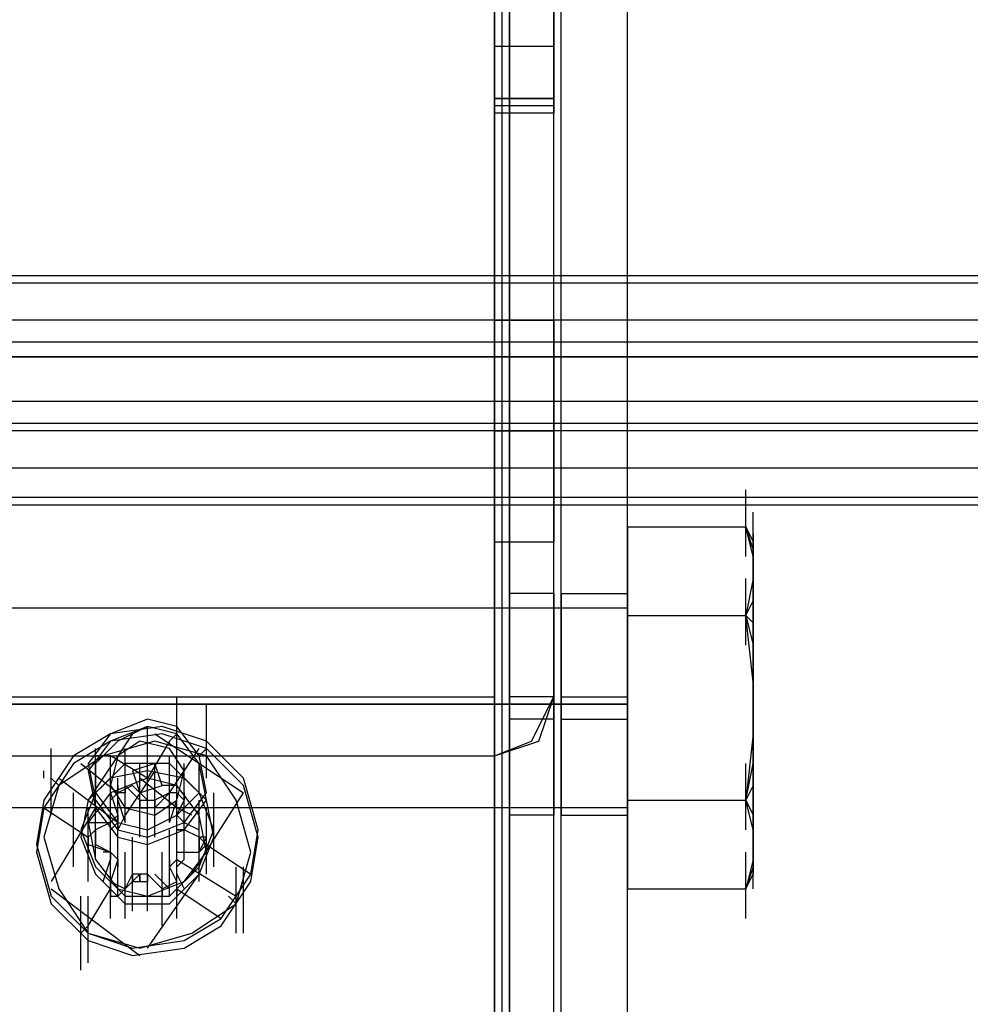
# Model space of a CAD drawing. Units: millimetres. Extents: x -681 to 2011, y -627 to 1570.
# Drawn here: x 1540 to 1588, y 704 to 754 of the extents above; entities that cross this region are included whole.
import ezdxf

# ---------------------------------------------------------------- set-up
doc = ezdxf.new("R2010")
doc.units = ezdxf.units.MM
doc.header["$LTSCALE"] = 700
doc.layers.add('HAGS-PLAN', color=2, linetype='Continuous')

msp = doc.modelspace()

# ---------------------------------------------------------------- linework, layer by layer
at = {"layer": 'HAGS-PLAN'}
for p, q in [((1563.933, 952.998), (1563.933, 634.827)), ((1563.933, 634.827), (1563.933, 952.998)), ((1563.933, 634.827), (1563.933, 952.998)), ((1563.933, 634.827), (1563.933, 952.998)), ((1564.675, 952.998), (1564.675, 635.198)), ((1564.675, 635.198), (1564.675, 952.998)), ((1566.9, 635.198), (1566.9, 952.998)), ((1566.9, 635.198), (1566.9, 952.998)), ((1564.675, 636.681), (1564.675, 939.277)), ((1564.675, 636.681), (1564.675, 939.277)), ((1566.9, 636.681), (1566.9, 939.277)), ((1566.9, 636.681), (1566.9, 939.277)), ((1563.933, 936.681), (1563.933, 636.681)), ((1563.933, 636.681), (1563.933, 936.681)), ((1563.933, 636.681), (1563.933, 936.681)), ((1563.933, 636.681), (1563.933, 936.681)), ((1564.304, 522.466), (1564.304, 858.807)), ((1564.304, 522.466), (1564.304, 858.807)), ((1564.304, 522.095), (1564.304, 858.437)), ((1564.304, 522.095), (1564.304, 858.437)), ((1567.271, 521.725), (1567.271, 858.437)), ((1567.271, 521.725), (1567.271, 858.437)), ((1570.608, 521.725), (1570.608, 858.437)), ((1570.608, 521.725), (1570.608, 858.437)), ((1563.933, 719.747), (1563.933, 795.396)), ((1566.9, 719.747), (1566.9, 795.396)), ((1567.271, 611.465), (1567.271, 764.246)), ((1570.608, 611.465), (1570.608, 764.246)), ((1563.933, 755.346), (1563.933, 752.751)), ((1566.9, 755.346), (1566.9, 752.751)), ((1563.933, 752.751), (1563.933, 750.526)), ((1566.9, 752.751), (1566.9, 750.526)), ((1566.9, 752.38), (1563.933, 752.38)), ((1563.933, 748.301), (1563.933, 751.638)), ((1566.9, 748.301), (1566.9, 751.638)), ((1563.933, 747.559), (1563.933, 750.896)), ((1566.9, 747.559), (1566.9, 750.896)), ((1563.933, 750.526), (1563.933, 749.784)), ((1566.9, 750.526), (1566.9, 749.784)), ((1563.933, 749.042), (1563.933, 749.784)), ((1563.933, 749.784), (1566.9, 749.784)), ((1566.9, 749.784), (1563.933, 749.784)), ((1566.9, 749.784), (1563.933, 749.784)), ((1563.933, 749.784), (1566.9, 749.784)), ((1566.9, 749.784), (1563.933, 749.784)), ((1566.9, 749.784), (1566.9, 749.042)), ((1566.9, 749.413), (1563.933, 749.413)), ((1563.933, 719.747), (1563.933, 749.042)), ((1566.9, 749.042), (1563.933, 749.042)), ((1566.9, 719.747), (1566.9, 749.042)), ((1796.072, 740.884), (12.388, 740.884)), ((1796.072, 740.513), (12.388, 740.513)), ((1563.933, 737.176), (1563.933, 740.513)), ((1566.9, 737.176), (1566.9, 740.513)), ((1796.072, 738.659), (12.388, 738.659)), ((1563.933, 738.659), (1563.933, 737.917)), ((1563.933, 737.917), (1563.933, 738.659)), ((1563.933, 738.659), (1566.9, 738.659)), ((1563.933, 738.659), (1566.9, 738.659)), ((1563.933, 738.659), (1566.9, 738.659)), ((1566.9, 737.917), (1566.9, 738.659)), ((1566.9, 738.659), (1566.9, 737.917)), ((1563.933, 737.917), (1563.933, 735.693)), ((1563.933, 735.693), (1563.933, 737.917)), ((1566.9, 735.693), (1566.9, 737.917)), ((1566.9, 737.917), (1566.9, 735.693)), ((1796.072, 737.547), (12.388, 737.547)), ((1796.072, 736.805), (12.388, 736.805)), ((1669.248, 736.805), (1423.76, 736.805)), ((1423.76, 736.805), (1669.248, 736.805)), ((1423.76, 736.805), (1669.248, 736.805)), ((1563.933, 735.693), (1563.933, 733.097)), ((1563.933, 733.097), (1563.933, 735.693)), ((1566.9, 733.097), (1566.9, 735.693)), ((1566.9, 735.693), (1566.9, 733.097)), ((1423.76, 734.58), (1669.248, 734.58)), ((1796.072, 733.468), (12.388, 733.468)), ((1796.072, 733.097), (12.388, 733.097)), ((1563.933, 733.097), (1563.933, 730.13)), ((1563.933, 730.13), (1563.933, 733.097)), ((1563.933, 733.097), (1566.9, 733.097)), ((1563.933, 733.097), (1566.9, 733.097)), ((1566.9, 730.13), (1566.9, 733.097)), ((1566.9, 733.097), (1566.9, 730.13)), ((1423.76, 731.243), (1669.248, 731.243)), ((1563.933, 730.13), (1563.933, 728.276)), ((1563.933, 728.276), (1563.933, 730.13)), ((1566.9, 728.276), (1566.9, 730.13)), ((1566.9, 730.13), (1566.9, 728.276)), ((1570.608, 726.793), (1570.608, 730.13)), ((1576.541, 726.793), (1576.541, 730.13)), ((1796.072, 729.759), (12.388, 729.759)), ((1423.76, 729.388), (1669.248, 729.388)), ((1423.76, 729.388), (1669.248, 729.388)), ((1423.76, 729.388), (1669.248, 729.388)), ((1563.933, 726.051), (1563.933, 729.388)), ((1566.9, 726.051), (1566.9, 729.388)), ((1576.912, 725.68), (1576.912, 729.018)), ((1576.912, 725.68), (1576.912, 729.018)), ((1576.912, 725.309), (1576.912, 728.647)), ((1576.912, 725.309), (1576.912, 728.647)), ((1563.933, 728.276), (1563.933, 727.534)), ((1563.933, 727.534), (1563.933, 728.276)), ((1566.9, 727.534), (1566.9, 728.276)), ((1566.9, 728.276), (1566.9, 727.534)), ((1570.608, 723.826), (1570.608, 728.276)), ((1570.608, 728.276), (1570.608, 723.826)), ((1570.608, 728.276), (1576.541, 728.276)), ((1576.912, 727.163), (1576.541, 728.276)), ((1576.541, 728.276), (1576.912, 727.534)), ((1576.912, 726.793), (1576.541, 728.276)), ((1576.912, 727.163), (1576.912, 727.905)), ((1576.912, 727.905), (1576.912, 727.163)), ((1563.933, 727.534), (1566.9, 727.534)), ((1563.933, 727.534), (1566.9, 727.534)), ((1563.933, 727.534), (1566.9, 727.534)), ((1576.912, 727.534), (1576.912, 726.793)), ((1576.912, 727.163), (1576.912, 727.534)), ((1576.912, 727.163), (1576.912, 727.534)), ((1576.912, 724.197), (1576.912, 727.534)), ((1576.912, 724.197), (1576.912, 727.534)), ((1576.912, 726.793), (1576.912, 727.163)), ((1576.912, 727.163), (1576.912, 726.793)), ((1564.675, 723.455), (1564.675, 726.793)), ((1566.9, 723.455), (1566.9, 726.793)), ((1576.912, 725.68), (1576.912, 726.793)), ((1576.912, 726.793), (1576.912, 725.68)), ((1570.608, 722.343), (1570.608, 725.68)), ((1570.608, 722.343), (1570.608, 725.68)), ((1576.912, 725.68), (1576.541, 723.826)), ((1576.541, 722.343), (1576.541, 725.68)), ((1576.541, 722.343), (1576.541, 725.68)), ((1576.912, 724.568), (1576.912, 725.68)), ((1576.912, 725.68), (1576.912, 723.455)), ((1576.912, 723.455), (1576.912, 725.68)), ((1566.9, 724.938), (1564.675, 724.938)), ((1564.675, 724.938), (1564.675, 723.826)), ((1564.675, 724.197), (1564.675, 724.938)), ((1566.9, 724.938), (1564.675, 724.938)), ((1566.9, 724.938), (1564.675, 724.938)), ((1566.9, 724.197), (1566.9, 724.938)), ((1566.9, 724.938), (1566.9, 723.826)), ((1567.271, 724.197), (1567.271, 724.938)), ((1567.271, 724.938), (1567.271, 723.826)), ((1567.271, 724.938), (1570.608, 724.938)), ((1570.608, 724.197), (1570.608, 724.938)), ((1570.608, 724.938), (1570.608, 723.826)), ((1576.912, 724.568), (1576.912, 724.938)), ((1576.912, 724.568), (1576.912, 724.938)), ((1576.541, 723.826), (1576.912, 724.568)), ((1570.608, 724.197), (1510.163, 724.197)), ((1564.675, 722.343), (1564.675, 724.197)), ((1566.9, 722.343), (1566.9, 724.197)), ((1567.271, 722.343), (1567.271, 724.197)), ((1570.608, 722.343), (1570.608, 724.197)), ((1570.608, 723.826), (1570.608, 724.197)), ((1570.608, 724.197), (1570.608, 723.826)), ((1564.675, 723.826), (1564.675, 721.601)), ((1566.9, 723.826), (1566.9, 721.601)), ((1567.271, 723.826), (1567.271, 721.601)), ((1570.608, 723.826), (1570.608, 721.601)), ((1570.608, 714.555), (1570.608, 723.826)), ((1570.608, 723.826), (1570.608, 714.555)), ((1570.608, 721.972), (1570.608, 723.826)), ((1570.608, 723.826), (1570.608, 721.972)), ((1570.608, 723.826), (1576.541, 723.826)), ((1570.608, 723.826), (1576.541, 723.826)), ((1576.912, 720.489), (1576.541, 723.826)), ((1576.541, 723.826), (1576.912, 722.343)), ((1576.912, 723.455), (1576.541, 723.826)), ((1576.912, 723.455), (1576.541, 723.826)), ((1576.912, 720.489), (1576.912, 723.826)), ((1576.912, 720.489), (1576.912, 723.826)), ((1576.912, 723.455), (1576.912, 720.489)), ((1576.912, 720.489), (1576.912, 723.455)), ((1564.675, 719.747), (1564.675, 722.343)), ((1566.9, 719.747), (1566.9, 722.343)), ((1567.271, 719.747), (1567.271, 722.343)), ((1570.608, 719.747), (1570.608, 722.343)), ((1570.608, 719.376), (1570.608, 721.972)), ((1570.608, 721.972), (1570.608, 719.376)), ((1576.912, 722.343), (1576.912, 721.23)), ((1576.912, 719.005), (1576.912, 722.343)), ((1576.912, 719.005), (1576.912, 722.343)), ((1563.933, 718.264), (1563.933, 721.601)), ((1564.675, 721.601), (1564.675, 718.634)), ((1566.9, 718.264), (1566.9, 721.601)), ((1566.9, 718.264), (1566.9, 721.601)), ((1566.9, 721.601), (1566.9, 718.634)), ((1567.271, 721.601), (1567.271, 718.634)), ((1567.271, 718.264), (1567.271, 721.601)), ((1570.608, 721.601), (1570.608, 718.634)), ((1570.608, 718.264), (1570.608, 721.601)), ((1570.608, 717.893), (1570.608, 721.23)), ((1576.912, 721.23), (1576.912, 720.489)), ((1567.271, 717.151), (1567.271, 720.489)), ((1570.608, 717.151), (1570.608, 720.489)), ((1576.912, 720.489), (1576.912, 717.893)), ((1576.912, 717.893), (1576.912, 720.489)), ((1529.075, 719.747), (1563.933, 719.747)), ((1529.075, 719.747), (1563.933, 719.747)), ((1547.988, 716.409), (1547.988, 719.747)), ((1564.675, 716.78), (1564.675, 719.747)), ((1566.9, 719.747), (1564.675, 719.747)), ((1565.787, 717.522), (1566.9, 719.747)), ((1566.158, 717.522), (1566.9, 719.747)), ((1566.9, 716.78), (1566.9, 719.747)), ((1567.271, 716.78), (1567.271, 719.747)), ((1567.271, 719.747), (1570.608, 719.747)), ((1567.271, 719.747), (1570.608, 719.747)), ((1567.271, 719.747), (1570.608, 719.747)), ((1570.608, 716.78), (1570.608, 719.747)), ((1576.912, 716.409), (1576.912, 719.747)), ((1576.912, 716.409), (1576.912, 719.747)), ((1570.608, 719.376), (1510.163, 719.376)), ((1570.608, 719.376), (1510.163, 719.376)), ((1570.608, 719.376), (1510.163, 719.376)), ((1570.608, 719.376), (1510.163, 719.376)), ((1570.608, 719.376), (1510.163, 719.376)), ((1510.163, 719.376), (1570.608, 719.376)), ((1549.471, 716.039), (1549.471, 719.376)), ((1549.471, 716.039), (1549.471, 719.376)), ((1549.471, 716.039), (1549.471, 719.376)), ((1549.471, 716.039), (1549.471, 719.376)), ((1549.471, 716.039), (1549.471, 719.376)), ((1549.471, 715.668), (1549.471, 719.005)), ((1570.608, 719.376), (1570.608, 716.78)), ((1570.608, 716.78), (1570.608, 719.376)), ((1546.504, 718.634), (1544.65, 717.893)), ((1547.988, 718.264), (1546.504, 718.634)), ((1563.933, 715.297), (1563.933, 718.634)), ((1563.933, 715.297), (1563.933, 718.634)), ((1563.933, 715.297), (1563.933, 718.634)), ((1564.675, 718.634), (1564.675, 716.039)), ((1566.9, 718.634), (1564.675, 718.634)), ((1566.9, 718.634), (1566.9, 716.039)), ((1567.271, 718.634), (1570.608, 718.634)), ((1567.271, 718.634), (1567.271, 716.039)), ((1567.271, 718.634), (1570.608, 718.634)), ((1567.271, 718.634), (1570.608, 718.634)), ((1570.608, 718.634), (1570.608, 716.039)), ((1547.246, 718.264), (1544.65, 717.893)), ((1546.504, 718.264), (1544.65, 717.522)), ((1546.504, 718.264), (1545.021, 717.522)), ((1547.988, 717.893), (1546.504, 718.264)), ((1547.988, 717.893), (1546.504, 718.264)), ((1546.504, 714.926), (1546.504, 718.264)), ((1549.471, 717.522), (1547.246, 718.264)), ((1549.1, 716.78), (1547.988, 718.264)), ((1576.912, 714.926), (1576.912, 718.264)), ((1544.65, 717.893), (1542.796, 716.78)), ((1545.763, 717.893), (1543.538, 714.555)), ((1544.65, 717.893), (1543.538, 716.409)), ((1547.246, 717.893), (1544.65, 717.522)), ((1547.246, 717.893), (1544.65, 717.522)), ((1546.504, 714.555), (1546.504, 717.893)), ((1546.875, 717.893), (1551.325, 714.926)), ((1549.471, 717.151), (1547.246, 717.893)), ((1549.471, 717.151), (1547.246, 717.893)), ((1547.988, 717.893), (1547.617, 717.522)), ((1547.988, 717.893), (1547.617, 717.522)), ((1547.988, 717.893), (1547.617, 717.522)), ((1549.1, 716.409), (1547.988, 717.893)), ((1547.988, 715.297), (1547.988, 717.893)), ((1549.1, 716.409), (1547.988, 717.893)), ((1547.988, 715.297), (1547.988, 717.893)), ((1547.988, 715.297), (1547.988, 717.893)), ((1576.912, 717.893), (1576.541, 714.555)), ((1576.912, 715.297), (1576.912, 717.893)), ((1576.912, 717.151), (1576.912, 717.893)), ((1576.912, 717.893), (1576.912, 715.297)), ((1541.684, 713.814), (1541.684, 717.151)), ((1544.65, 717.522), (1542.796, 716.409)), ((1544.65, 717.522), (1542.796, 716.409)), ((1544.65, 717.522), (1543.538, 716.039)), ((1545.021, 717.522), (1543.908, 716.409)), ((1543.908, 714.555), (1543.908, 717.151)), ((1546.875, 717.522), (1544.279, 716.78)), ((1546.133, 717.522), (1545.021, 716.78)), ((1545.392, 713.814), (1545.392, 717.151)), ((1547.617, 717.151), (1546.133, 717.522)), ((1547.617, 717.522), (1546.504, 715.668)), ((1547.617, 717.522), (1546.504, 715.668)), ((1547.617, 717.522), (1546.504, 715.668)), ((1549.471, 716.78), (1546.875, 717.522)), ((1548.358, 716.039), (1547.617, 717.151)), ((1547.617, 714.926), (1549.1, 717.151)), ((1547.988, 713.814), (1547.988, 717.151)), ((1549.1, 716.78), (1549.471, 717.151)), ((1549.1, 716.78), (1549.471, 717.151)), ((1549.1, 716.78), (1549.471, 717.151)), ((1551.325, 715.668), (1549.471, 717.522)), ((1551.325, 715.297), (1549.471, 717.151)), ((1551.325, 715.297), (1549.471, 717.151)), ((1563.933, 716.78), (1565.787, 717.522)), ((1563.933, 716.78), (1566.158, 717.522)), ((1576.912, 716.409), (1576.912, 717.151)), ((1529.075, 716.78), (1563.933, 716.78)), ((1529.075, 716.78), (1563.933, 716.78)), ((1542.796, 716.78), (1541.313, 714.555)), ((1544.279, 716.78), (1542.054, 715.297)), ((1544.65, 716.78), (1543.908, 716.78)), ((1546.504, 715.668), (1544.65, 716.78)), ((1545.021, 716.78), (1544.65, 715.297)), ((1544.65, 713.443), (1544.65, 716.78)), ((1545.392, 713.443), (1545.392, 716.78)), ((1545.392, 713.443), (1545.392, 716.78)), ((1547.617, 713.443), (1547.617, 716.78)), ((1547.617, 713.443), (1547.617, 716.78)), ((1547.617, 713.443), (1547.617, 716.78)), ((1547.988, 713.443), (1547.988, 716.78)), ((1547.988, 713.443), (1547.988, 716.78)), ((1547.988, 713.443), (1547.988, 716.78)), ((1549.471, 714.926), (1549.1, 716.78)), ((1550.954, 714.555), (1549.471, 716.78)), ((1564.675, 714.555), (1564.675, 716.78)), ((1566.9, 714.555), (1566.9, 716.78)), ((1567.271, 714.555), (1567.271, 716.78)), ((1570.608, 714.555), (1570.608, 716.78)), ((1570.608, 716.78), (1570.608, 714.926)), ((1570.608, 714.926), (1570.608, 716.78)), ((1542.796, 716.409), (1541.313, 714.184)), ((1542.796, 716.409), (1541.313, 714.184)), ((1543.167, 716.409), (1545.021, 714.926)), ((1543.538, 716.409), (1543.908, 714.555)), ((1543.908, 716.409), (1543.908, 714.926)), ((1545.392, 716.409), (1543.908, 714.926)), ((1544.65, 713.072), (1544.65, 716.409)), ((1547.617, 716.409), (1545.392, 716.409)), ((1546.875, 716.409), (1545.763, 716.039)), ((1546.133, 713.072), (1546.133, 716.409)), ((1547.246, 715.297), (1546.875, 716.409)), ((1546.875, 713.072), (1546.875, 716.409)), ((1549.1, 714.926), (1547.617, 716.409)), ((1548.358, 713.072), (1548.358, 716.409)), ((1548.358, 713.072), (1548.358, 716.409)), ((1548.358, 713.072), (1548.358, 716.409)), ((1549.471, 714.555), (1549.1, 716.409)), ((1549.1, 714.926), (1549.1, 716.409)), ((1570.608, 713.072), (1570.608, 716.409)), ((1570.608, 713.072), (1570.608, 716.409)), ((1576.541, 714.555), (1576.912, 716.409)), ((1576.541, 713.072), (1576.541, 716.409)), ((1576.541, 713.072), (1576.541, 716.409)), ((1541.313, 715.668), (1541.313, 716.039)), ((1541.684, 715.668), (1542.054, 715.297)), ((1542.054, 715.668), (1545.021, 713.443)), ((1543.538, 716.039), (1543.908, 714.184)), ((1544.65, 715.668), (1543.538, 714.555)), ((1546.504, 716.039), (1544.65, 715.668)), ((1546.504, 715.668), (1544.65, 714.926)), ((1545.021, 712.33), (1545.021, 715.668)), ((1545.021, 712.33), (1545.021, 715.668)), ((1546.875, 716.039), (1545.392, 713.814)), ((1546.875, 716.039), (1545.392, 713.814)), ((1546.875, 716.039), (1545.392, 713.814)), ((1545.763, 716.039), (1546.133, 714.926)), ((1546.133, 712.701), (1546.133, 716.039)), ((1547.988, 714.184), (1546.133, 715.668)), ((1546.504, 712.701), (1546.504, 716.039)), ((1548.358, 715.668), (1546.504, 716.039)), ((1547.988, 715.297), (1546.504, 715.668)), ((1546.875, 712.701), (1546.875, 716.039)), ((1547.988, 714.555), (1548.358, 716.039)), ((1547.988, 712.33), (1547.988, 715.668)), ((1549.471, 714.555), (1548.358, 715.668)), ((1552.067, 713.072), (1551.325, 715.668)), ((1564.675, 716.039), (1564.675, 714.184)), ((1564.675, 712.33), (1564.675, 715.668)), ((1566.9, 716.039), (1566.9, 714.184)), ((1566.9, 712.33), (1566.9, 715.668)), ((1567.271, 716.039), (1567.271, 714.184)), ((1570.608, 716.039), (1570.608, 714.184)), ((1576.912, 712.33), (1576.912, 715.668)), ((1576.912, 712.33), (1576.912, 715.668)), ((1542.054, 715.297), (1541.313, 712.701)), ((1544.65, 715.297), (1545.392, 714.184)), ((1544.65, 711.959), (1544.65, 715.297)), ((1545.763, 715.297), (1545.021, 714.926)), ((1545.021, 715.297), (1545.021, 714.926)), ((1545.021, 711.959), (1545.021, 715.297)), ((1545.392, 715.297), (1545.392, 714.926)), ((1546.133, 714.555), (1545.392, 715.297)), ((1545.392, 715.297), (1545.392, 714.926)), ((1545.392, 715.297), (1545.392, 714.926)), ((1545.392, 715.297), (1545.392, 714.926)), ((1545.763, 715.297), (1545.763, 715.297)), ((1545.763, 715.297), (1546.504, 714.555)), ((1546.133, 714.926), (1547.246, 715.297)), ((1547.988, 715.297), (1547.246, 715.297)), ((1547.617, 714.926), (1547.617, 715.297)), ((1547.988, 714.926), (1547.988, 715.297)), ((1549.1, 713.814), (1547.988, 715.297)), ((1547.988, 711.959), (1547.988, 715.297)), ((1552.067, 712.701), (1551.325, 715.297)), ((1552.067, 712.701), (1551.325, 715.297)), ((1576.912, 715.297), (1576.541, 714.555)), ((1576.912, 715.297), (1576.541, 714.555)), ((1576.912, 713.072), (1576.912, 715.297)), ((1576.912, 715.297), (1576.912, 713.072)), ((1542.796, 711.589), (1542.796, 714.926)), ((1543.908, 714.926), (1543.167, 713.072)), ((1544.65, 714.926), (1543.538, 713.443)), ((1543.908, 714.926), (1545.021, 713.443)), ((1543.908, 711.589), (1543.908, 714.926)), ((1543.908, 711.589), (1543.908, 714.926)), ((1545.021, 714.926), (1544.65, 714.555)), ((1544.65, 714.555), (1544.65, 714.926)), ((1544.65, 714.926), (1545.021, 713.814)), ((1544.65, 711.589), (1544.65, 714.926)), ((1544.65, 711.589), (1544.65, 714.926)), ((1545.392, 714.926), (1545.021, 714.926)), ((1546.875, 714.184), (1547.617, 714.926)), ((1547.617, 714.926), (1546.875, 714.555)), ((1547.988, 714.926), (1547.617, 714.926)), ((1548.358, 714.555), (1547.988, 714.926)), ((1547.988, 713.814), (1549.1, 714.926)), ((1548.358, 714.926), (1548.358, 714.555)), ((1548.358, 713.443), (1549.471, 714.926)), ((1548.358, 711.589), (1548.358, 714.926)), ((1548.358, 711.589), (1548.358, 714.926)), ((1548.729, 710.847), (1551.325, 714.926)), ((1549.842, 713.072), (1549.1, 714.926)), ((1549.842, 711.589), (1549.842, 714.926)), ((1570.608, 714.926), (1570.608, 714.184)), ((1570.608, 714.184), (1570.608, 714.926)), ((1576.912, 711.589), (1576.912, 714.926)), ((1576.912, 711.589), (1576.912, 714.926)), ((1570.608, 714.184), (1510.163, 714.184)), ((1541.313, 714.555), (1540.942, 712.33)), ((1541.313, 714.184), (1540.942, 711.959)), ((1541.313, 714.184), (1540.942, 711.959)), ((1541.313, 714.184), (1543.538, 712.701)), ((1543.908, 714.184), (1541.684, 710.476)), ((1542.796, 711.218), (1542.796, 714.555)), ((1543.538, 714.555), (1543.167, 712.701)), ((1543.538, 710.847), (1543.538, 714.184)), ((1543.538, 710.847), (1543.538, 714.184)), ((1543.908, 714.555), (1545.021, 713.072)), ((1543.908, 714.184), (1545.021, 712.701)), ((1545.021, 714.555), (1545.392, 713.443)), ((1545.392, 714.184), (1546.875, 713.814)), ((1546.133, 714.555), (1546.875, 714.555)), ((1546.133, 714.184), (1546.133, 714.555)), ((1546.133, 714.555), (1546.133, 714.184)), ((1546.504, 714.184), (1546.133, 714.184)), ((1546.133, 714.184), (1546.504, 714.184)), ((1546.875, 714.184), (1546.504, 714.184)), ((1546.875, 714.555), (1546.875, 714.184)), ((1546.875, 713.814), (1547.988, 714.555)), ((1546.875, 714.555), (1546.875, 714.184)), ((1547.617, 713.443), (1547.988, 714.555)), ((1547.988, 713.814), (1548.358, 714.555)), ((1548.729, 713.814), (1547.988, 714.184)), ((1548.358, 713.072), (1549.471, 714.555)), ((1549.1, 711.218), (1549.1, 714.555)), ((1549.1, 711.218), (1549.1, 714.555)), ((1549.1, 711.218), (1549.1, 714.555)), ((1549.1, 711.218), (1549.1, 714.555)), ((1549.1, 711.218), (1549.1, 714.555)), ((1549.1, 711.218), (1549.1, 714.555)), ((1549.842, 712.701), (1549.471, 714.555)), ((1549.471, 710.847), (1549.471, 714.184)), ((1549.842, 711.218), (1549.842, 714.555)), ((1551.696, 711.959), (1550.954, 714.555)), ((1564.675, 713.814), (1564.675, 714.555)), ((1564.675, 714.184), (1564.675, 713.814)), ((1566.9, 713.814), (1566.9, 714.555)), ((1566.9, 714.184), (1566.9, 713.814)), ((1567.271, 713.814), (1567.271, 714.555)), ((1567.271, 714.184), (1567.271, 713.814)), ((1570.608, 713.814), (1570.608, 714.555)), ((1570.608, 710.105), (1570.608, 714.555)), ((1570.608, 714.555), (1570.608, 710.105)), ((1570.608, 714.555), (1576.541, 714.555)), ((1570.608, 714.555), (1576.541, 714.555)), ((1570.608, 714.184), (1570.608, 713.814)), ((1576.541, 714.555), (1576.912, 713.814)), ((1576.912, 713.072), (1576.541, 714.555)), ((1543.538, 710.476), (1543.538, 713.814)), ((1544.65, 710.476), (1544.65, 713.814)), ((1544.65, 710.476), (1544.65, 713.814)), ((1544.65, 713.443), (1545.021, 713.814)), ((1544.65, 710.476), (1544.65, 713.814)), ((1544.65, 710.476), (1544.65, 713.814)), ((1545.021, 713.814), (1545.021, 713.443)), ((1545.392, 713.814), (1545.021, 713.072)), ((1545.392, 713.814), (1545.021, 713.072)), ((1545.392, 713.814), (1545.021, 713.072)), ((1545.021, 713.814), (1545.021, 713.443)), ((1546.504, 713.072), (1547.988, 713.814)), ((1547.988, 713.814), (1548.358, 713.443)), ((1547.988, 713.443), (1547.988, 713.814)), ((1547.988, 710.476), (1547.988, 713.814)), ((1549.471, 711.959), (1549.1, 713.814)), ((1549.1, 710.476), (1549.1, 713.814)), ((1549.1, 710.847), (1549.1, 713.814)), ((1549.1, 710.476), (1549.1, 713.814)), ((1549.1, 710.476), (1549.1, 713.814)), ((1566.9, 713.814), (1564.675, 713.814)), ((1566.9, 713.814), (1564.675, 713.814)), ((1566.9, 713.814), (1564.675, 713.814)), ((1567.271, 713.814), (1570.608, 713.814)), ((1576.912, 713.814), (1576.912, 713.072)), ((1543.538, 713.443), (1544.65, 713.443)), ((1543.538, 713.443), (1543.908, 711.589)), ((1544.65, 713.443), (1543.908, 713.072)), ((1545.021, 713.443), (1544.65, 713.072)), ((1544.65, 713.072), (1544.65, 713.443)), ((1545.021, 713.443), (1546.504, 713.072)), ((1545.021, 713.443), (1545.021, 713.072)), ((1545.021, 710.105), (1545.021, 713.443)), ((1545.021, 710.105), (1545.021, 713.443)), ((1546.504, 712.701), (1548.358, 713.443)), ((1547.988, 710.105), (1547.988, 713.443)), ((1547.988, 713.072), (1547.988, 713.443)), ((1547.988, 710.105), (1547.988, 713.443)), ((1547.988, 713.072), (1547.988, 713.443)), ((1547.988, 710.105), (1547.988, 713.443)), ((1548.358, 713.443), (1549.1, 713.072)), ((1576.912, 710.105), (1576.912, 713.443)), ((1576.912, 710.105), (1576.912, 713.443)), ((1541.313, 712.701), (1542.054, 710.105)), ((1542.796, 712.701), (1542.796, 713.072)), ((1542.796, 712.701), (1542.796, 713.072)), ((1542.796, 712.701), (1542.796, 713.072)), ((1543.167, 713.072), (1543.908, 711.218)), ((1543.167, 712.701), (1543.908, 710.847)), ((1543.908, 713.072), (1543.538, 712.701)), ((1543.538, 712.701), (1543.538, 713.072)), ((1543.538, 712.701), (1543.538, 712.33)), ((1543.908, 713.072), (1543.908, 712.33)), ((1544.65, 710.105), (1544.65, 713.072)), ((1544.65, 710.105), (1544.65, 713.072)), ((1544.65, 710.105), (1544.65, 713.072)), ((1545.021, 713.072), (1546.504, 712.701)), ((1545.021, 709.735), (1545.021, 713.072)), ((1545.021, 712.701), (1546.504, 712.33)), ((1545.763, 709.364), (1545.763, 712.701)), ((1546.504, 712.33), (1548.358, 713.072)), ((1546.504, 709.364), (1546.504, 712.701)), ((1546.504, 709.364), (1546.504, 712.701)), ((1547.617, 709.735), (1547.617, 713.072)), ((1547.617, 709.735), (1547.617, 713.072)), ((1548.358, 713.072), (1547.988, 713.072)), ((1547.988, 713.072), (1548.358, 713.072)), ((1549.1, 712.701), (1548.358, 713.072)), ((1549.1, 711.218), (1549.842, 713.072)), ((1549.1, 711.959), (1549.471, 712.701)), ((1549.471, 712.33), (1549.1, 712.701)), ((1549.471, 712.701), (1549.1, 712.701)), ((1549.1, 712.701), (1549.1, 712.33)), ((1549.1, 710.847), (1549.842, 712.701)), ((1549.842, 712.701), (1549.842, 713.072)), ((1549.842, 712.701), (1549.842, 713.072)), ((1549.842, 712.701), (1549.842, 713.072)), ((1551.696, 710.847), (1552.067, 713.072)), ((1551.696, 710.476), (1552.067, 712.701)), ((1551.696, 710.476), (1552.067, 712.701)), ((1576.912, 713.072), (1576.912, 711.589)), ((1576.912, 711.589), (1576.912, 713.072)), ((1540.942, 712.33), (1541.684, 709.735)), ((1543.538, 712.33), (1543.538, 711.959)), ((1543.538, 711.959), (1543.538, 712.33)), ((1543.538, 712.33), (1544.65, 711.959)), ((1543.908, 712.33), (1544.65, 711.959)), ((1544.65, 708.993), (1544.65, 712.33)), ((1544.65, 708.993), (1544.65, 712.33)), ((1545.763, 708.993), (1545.763, 712.33)), ((1546.504, 708.993), (1546.504, 712.33)), ((1546.504, 708.993), (1546.504, 712.33)), ((1547.988, 708.993), (1547.988, 712.33)), ((1549.1, 711.959), (1549.471, 712.33)), ((1549.1, 712.33), (1549.1, 711.959)), ((1549.471, 712.33), (1551.696, 710.847)), ((1540.942, 711.959), (1541.684, 709.364)), ((1540.942, 711.959), (1541.684, 709.364)), ((1544.65, 711.959), (1544.279, 711.959)), ((1544.65, 711.959), (1545.021, 711.589)), ((1544.65, 711.589), (1544.65, 711.959)), ((1544.65, 711.959), (1544.65, 711.589)), ((1544.65, 708.622), (1544.65, 711.959)), ((1545.392, 708.622), (1545.392, 711.959)), ((1545.392, 708.622), (1545.392, 711.959)), ((1545.392, 708.622), (1545.392, 711.959)), ((1547.246, 708.622), (1547.246, 711.959)), ((1547.988, 711.959), (1548.729, 711.959)), ((1547.988, 711.589), (1547.988, 711.959)), ((1547.988, 711.959), (1549.1, 711.959)), ((1547.988, 708.622), (1547.988, 711.959)), ((1548.358, 710.476), (1549.471, 711.959)), ((1550.954, 709.364), (1551.696, 711.959)), ((1570.608, 708.622), (1570.608, 711.959)), ((1576.541, 708.622), (1576.541, 711.959)), ((1543.908, 711.589), (1545.021, 710.105)), ((1543.908, 711.218), (1545.392, 709.735)), ((1544.279, 710.476), (1544.65, 711.589)), ((1545.021, 711.589), (1544.65, 710.476)), ((1545.021, 711.589), (1545.021, 711.218)), ((1545.021, 711.218), (1545.021, 711.589)), ((1547.246, 708.251), (1547.246, 711.589)), ((1547.617, 711.218), (1547.988, 711.589)), ((1547.617, 711.589), (1547.617, 711.218)), ((1547.988, 710.476), (1547.617, 711.218)), ((1547.617, 709.735), (1549.1, 711.218)), ((1547.988, 711.589), (1550.954, 709.735)), ((1548.358, 711.589), (1547.988, 711.218)), ((1550.954, 707.88), (1550.954, 711.218)), ((1551.325, 707.88), (1551.325, 711.218)), ((1576.912, 711.589), (1576.541, 710.105)), ((1576.912, 711.218), (1576.541, 710.105)), ((1576.912, 710.847), (1576.912, 711.589)), ((1576.912, 711.589), (1576.912, 711.218)), ((1576.912, 711.218), (1576.912, 711.589)), ((1576.912, 710.847), (1576.912, 711.218)), ((1576.912, 711.218), (1576.912, 710.847)), ((1543.908, 710.847), (1545.392, 709.364)), ((1545.392, 710.105), (1546.133, 710.847)), ((1545.392, 710.105), (1545.763, 710.847)), ((1546.504, 710.847), (1545.763, 710.847)), ((1545.763, 710.847), (1545.763, 710.476)), ((1546.133, 710.847), (1546.133, 710.476)), ((1546.133, 710.476), (1546.133, 710.847)), ((1546.504, 710.847), (1546.504, 710.476)), ((1546.504, 710.847), (1546.504, 710.847)), ((1546.504, 710.476), (1546.504, 710.847)), ((1546.504, 710.847), (1547.246, 710.105)), ((1546.504, 710.847), (1546.504, 710.476)), ((1546.504, 707.139), (1549.1, 710.847)), ((1546.504, 710.847), (1546.504, 710.476)), ((1546.875, 710.847), (1547.617, 710.105)), ((1547.617, 709.364), (1549.1, 710.847)), ((1547.988, 710.847), (1548.358, 710.105)), ((1550.213, 708.622), (1551.696, 710.847)), ((1576.541, 710.105), (1576.912, 710.847)), ((1544.65, 710.476), (1544.65, 710.105)), ((1544.65, 710.476), (1545.392, 710.105)), ((1545.763, 710.476), (1546.133, 710.476)), ((1546.133, 710.476), (1546.504, 710.476)), ((1546.504, 709.735), (1548.358, 710.476)), ((1547.246, 710.105), (1547.988, 710.476)), ((1547.988, 710.105), (1547.988, 710.476)), ((1550.213, 708.251), (1551.696, 710.476)), ((1550.213, 708.251), (1551.696, 710.476)), ((1541.684, 710.105), (1546.133, 706.768)), ((1541.684, 709.735), (1543.538, 707.88)), ((1542.054, 710.105), (1543.538, 707.88)), ((1543.167, 706.397), (1543.167, 709.735)), ((1543.538, 708.251), (1544.65, 710.105)), ((1543.538, 706.397), (1543.538, 709.735)), ((1544.65, 710.105), (1544.65, 709.735)), ((1544.65, 710.105), (1544.65, 709.735)), ((1544.65, 709.735), (1545.021, 709.735)), ((1545.021, 710.105), (1546.504, 709.735)), ((1545.021, 709.735), (1545.392, 710.105)), ((1545.392, 709.735), (1547.617, 709.735)), ((1547.246, 710.105), (1547.246, 709.735)), ((1547.246, 710.105), (1547.246, 709.735)), ((1547.246, 709.735), (1547.617, 709.735)), ((1547.617, 709.735), (1547.988, 710.105)), ((1547.988, 710.105), (1550.213, 708.622)), ((1547.988, 710.105), (1547.988, 709.735)), ((1550.583, 709.735), (1550.954, 709.364)), ((1570.608, 710.105), (1576.541, 710.105)), ((1541.684, 709.364), (1543.538, 707.51)), ((1541.684, 709.364), (1543.538, 707.51)), ((1543.167, 706.026), (1543.167, 709.364)), ((1545.392, 709.364), (1547.617, 709.364)), ((1546.504, 708.993), (1546.504, 709.364)), ((1548.729, 707.88), (1550.954, 709.364)), ((1543.167, 707.88), (1543.538, 708.251)), ((1543.167, 707.88), (1543.538, 708.251)), ((1543.167, 707.88), (1543.538, 708.251)), ((1548.358, 707.51), (1550.213, 708.622)), ((1548.358, 707.139), (1550.213, 708.251)), ((1548.358, 707.139), (1550.213, 708.251)), ((1543.167, 707.51), (1543.167, 707.88)), ((1543.167, 707.51), (1543.167, 707.88)), ((1543.167, 707.51), (1543.167, 707.88)), ((1543.538, 707.88), (1546.133, 707.139)), ((1543.538, 707.88), (1545.763, 707.139)), ((1546.133, 707.139), (1548.729, 707.88)), ((1543.538, 707.51), (1545.763, 706.768)), ((1543.538, 707.51), (1545.763, 706.768)), ((1545.763, 707.139), (1548.358, 707.51)), ((1545.763, 706.768), (1548.358, 707.139)), ((1545.763, 706.768), (1548.358, 707.139))]:
    msp.add_line(p, q, dxfattribs=at)

doc.saveas('drawing.dxf')
